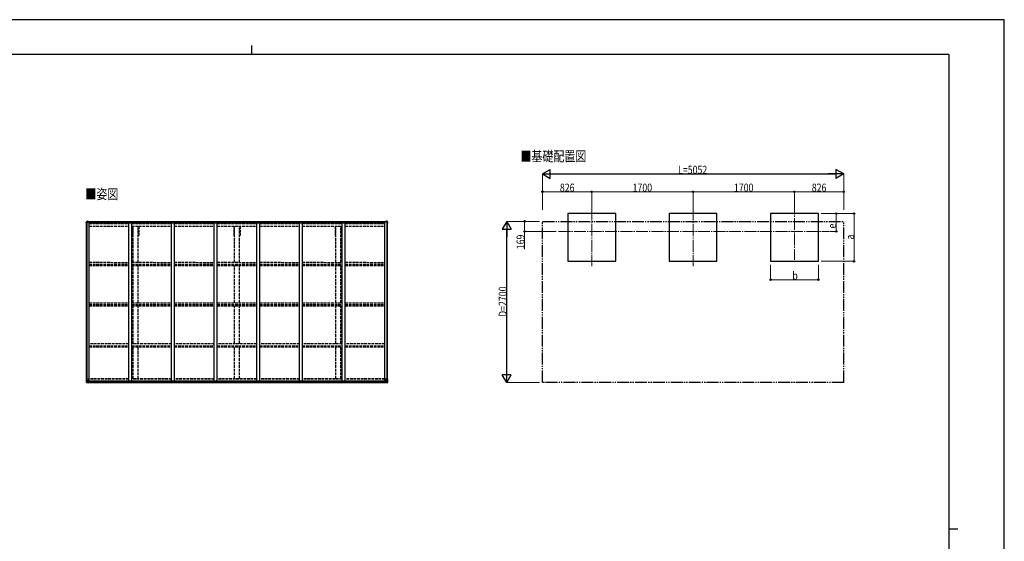
# Model space of a CAD drawing. Units: millimetres. Extents: x 0 to 25230, y 0 to 17820.
# Drawn here: x 8711 to 25230, y 9076 to 17820 of the extents above; entities that cross this region are included whole.
import ezdxf

# ---------------------------------------------------------------- set-up
doc = ezdxf.new("R2010")
doc.units = ezdxf.units.MM
for name, pattern in [('YCENTER_1', [13, 10, -1, 1, -1]), ('YDIVIDE_1', [15, 10, -1, 1, -1, 1, -1]), ('YHIDDEN_1', [4, 3, -1])]:
    doc.linetypes.add(name, pattern=pattern)
for name, color, linetype, lineweight in [('USER1', 3, 'Continuous', 13), ('YKK_11', 7, 'Continuous', 30), ('YKK_12', 2, 'Continuous', 13), ('YKK_13', 4, 'Continuous', 30), ('YKK_A1', 4, 'Continuous', 30), ('YKK_D', 6, 'Continuous', 13), ('YKK_ZWAK', 7, 'Continuous', 30)]:
    doc.layers.add(name, color=color, linetype=linetype, lineweight=lineweight)
doc.styles.add('text-b', font='extslim2.shx', dxfattribs={"width": 0.8, "bigfont": 'extfont2.shx'})

msp = doc.modelspace()

# ---------------------------------------------------------------- linework, layer by layer
at = {"layer": 'YKK_11'}
for p, q in [((10615, 14203), (10602, 14203)), ((10712, 14203), (10700, 14203)), ((12315, 14203), (12302, 14203)), ((12412, 14203), (12400, 14203)), ((14015, 14203), (14002, 14203)), ((14112, 14203), (14100, 14203))]:
    msp.add_line(p, q, dxfattribs=at)
at = {"layer": 'YKK_12', "linetype": 'YCENTER_1', "ltscale": 20}
for p, q in [((21710, 14755), (21710, 13793)), ((18310, 14651), (18310, 13689)), ((20009, 14651), (20009, 13689)), ((17751, 14270), (22284, 14270))]:
    msp.add_line(p, q, dxfattribs=at)
at = {"layer": 'YKK_13'}
for p, q in [((9829, 14427), (9829, 14428)), ((9829, 14426), (9829, 14427)), ((9829, 14415), (9829, 14426)), ((9830, 14428), (9840, 14440)), ((9831, 14425), (9830, 14425)), ((9831, 14422), (9831, 14425)), ((9831, 14422), (9831, 14415)), ((9831, 14415), (9831, 14415)), ((9840, 14441), (9851, 14441)), ((9851, 14441), (9857, 14442)), ((9857, 14442), (9857, 14442)), ((9858, 14441), (9858, 14427)), ((14863, 14441), (14857, 14442)), ((14857, 14442), (14857, 14442)), ((14857, 14441), (14857, 14427)), ((14874, 14441), (14863, 14441)), ((14885, 14428), (14875, 14440)), ((14883, 14425), (14885, 14425)), ((14884, 14422), (14883, 14425)), ((14883, 14415), (14884, 14415)), ((14884, 14422), (14884, 14415)), ((14885, 14427), (14885, 14428)), ((14885, 14426), (14885, 14427)), ((14885, 14415), (14885, 14426))]:
    msp.add_line(p, q, dxfattribs=at)
at = {"layer": 'YKK_13', "linetype": 'Continuous'}
for p, q in [((9842, 14433), (9842, 14434)), ((9842, 14434), (9843, 14434)), ((9843, 14433), (9842, 14433)), ((9844, 14436), (9845, 14436)), ((9844, 14435), (9844, 14436)), ((9844, 14431), (9844, 14432)), ((9845, 14431), (9844, 14431)), ((9845, 14436), (9845, 14435)), ((9845, 14432), (9845, 14431)), ((9846, 14434), (9847, 14434)), ((9847, 14433), (9846, 14433)), ((9847, 14434), (9847, 14433)), ((14869, 14434), (14868, 14434)), ((14868, 14434), (14868, 14433)), ((14868, 14433), (14869, 14433)), ((14871, 14436), (14870, 14436)), ((14870, 14436), (14870, 14435)), ((14870, 14432), (14870, 14431)), ((14870, 14431), (14871, 14431)), ((14871, 14435), (14871, 14436)), ((14871, 14431), (14871, 14432)), ((14873, 14434), (14872, 14434)), ((14872, 14433), (14873, 14433)), ((14873, 14433), (14873, 14434)), ((9831, 11800), (9864, 11800)), ((9831, 11739), (9831, 11800)), ((9832, 11738), (9841, 11738)), ((9832, 11738), (9832, 11738)), ((9841, 11738), (9833, 11738)), ((9834, 11800), (9834, 11739)), ((9834, 11739), (9834, 11739)), ((9835, 11773), (9841, 11773)), ((9835, 11773), (9839, 11761)), ((9838, 11743), (9835, 11739)), ((9839, 11760), (9839, 11746)), ((9841, 11760), (9839, 11760)), ((9839, 11746), (9841, 11746)), ((9841, 11773), (9865, 11773)), ((9841, 11760), (9841, 11760)), ((9853, 11760), (9841, 11760)), ((9841, 11746), (9853, 11746)), ((9841, 11738), (9860, 11737)), ((9853, 11737), (9841, 11738)), ((9844, 11752), (9844, 11753)), ((9844, 11753), (9845, 11753)), ((9845, 11752), (9844, 11752)), ((9846, 11754), (9847, 11754)), ((9846, 11754), (9846, 11754)), ((9846, 11750), (9846, 11751)), ((9847, 11750), (9846, 11750)), ((9847, 11754), (9847, 11754)), ((9847, 11751), (9847, 11750)), ((9848, 11753), (9849, 11753)), ((9849, 11752), (9848, 11752)), ((9849, 11753), (9849, 11752)), ((9853, 11764), (9860, 11764)), ((9853, 11764), (9853, 11737)), ((9865, 11766), (9854, 11764)), ((9854, 11764), (9854, 11764)), ((9857, 11764), (9865, 11765)), ((9860, 11764), (9869, 11764)), ((9870, 11743), (9860, 11743)), ((9860, 11737), (9860, 11743)), ((9869, 11742), (9860, 11742)), ((9865, 11799), (9865, 11766)), ((9865, 11765), (9865, 11766)), ((9870, 11763), (9870, 11743)), ((9870, 11743), (9870, 11743)), ((14848, 11763), (14848, 11743)), ((14848, 11743), (14848, 11743)), ((14848, 11743), (14858, 11743)), ((14858, 11764), (14849, 11764)), ((14849, 11742), (14858, 11742)), ((14853, 11799), (14853, 11766)), ((14877, 11773), (14853, 11773)), ((14887, 11800), (14854, 11800)), ((14854, 11766), (14864, 11764)), ((14854, 11765), (14854, 11766)), ((14861, 11764), (14854, 11765)), ((14865, 11764), (14858, 11764)), ((14858, 11737), (14858, 11743)), ((14877, 11738), (14858, 11737)), ((14864, 11764), (14864, 11764)), ((14865, 11764), (14865, 11737)), ((14865, 11760), (14877, 11760)), ((14877, 11746), (14865, 11746)), ((14865, 11737), (14877, 11738)), ((14870, 11753), (14870, 11753)), ((14870, 11753), (14870, 11752)), ((14870, 11752), (14870, 11752)), ((14872, 11754), (14871, 11754)), ((14871, 11754), (14871, 11754)), ((14871, 11751), (14871, 11750)), ((14871, 11750), (14872, 11750)), ((14872, 11754), (14872, 11754)), ((14872, 11750), (14872, 11751)), ((14874, 11753), (14873, 11753)), ((14873, 11752), (14874, 11752)), ((14874, 11752), (14874, 11753)), ((14884, 11773), (14877, 11773)), ((14877, 11760), (14877, 11760)), ((14877, 11760), (14879, 11760)), ((14879, 11746), (14877, 11746)), ((14886, 11738), (14877, 11738)), ((14877, 11738), (14885, 11738)), ((14884, 11773), (14879, 11761)), ((14879, 11760), (14879, 11746)), ((14880, 11743), (14883, 11739)), ((14884, 11800), (14884, 11739)), ((14884, 11739), (14884, 11739)), ((14886, 11738), (14886, 11738)), ((14887, 11739), (14887, 11800))]:
    msp.add_line(p, q, dxfattribs=at)
for centre in [(9844, 14434), (14870, 14434), (9846, 11752), (14872, 11752)]:
    msp.add_circle(centre, 5.3, dxfattribs=at)
at = {"layer": 'YKK_13'}
for centre, radius, start, end in [((9830, 14428), 1, 140.1944, 180), ((9830, 14426), 0.5, 180, 270), ((10031, 14415), 202, 180, 188.0693), ((10031, 14415), 201, 180, 184.0472), ((9840, 14440), 1, 93.5, 140.1944), ((9857, 14441), 0.497, 1.3729, 93.0559), ((9857, 14441), 0.5, 0, 93.5), ((14857, 14441), 0.497, 86.9441, 178.6271), ((14857, 14441), 0.5, 86.5, 180), ((14874, 14440), 1, 39.8056, 86.5), ((14683, 14415), 202, 351.9307, 0), ((14683, 14415), 201, 355.9528, 0), ((14884, 14428), 1, 0, 39.8056), ((14885, 14426), 0.5, 270, 0)]:
    msp.add_arc(centre, radius, start, end, dxfattribs=at)
at = {"layer": 'YKK_13', "linetype": 'Continuous'}
for centre, radius, start, end in [((9843, 14435), 0.96, 270, 0), ((9843, 14432), 0.96, 0, 90), ((9846, 14435), 0.96, 180, 270), ((9846, 14432), 0.96, 90, 180), ((14869, 14435), 0.96, 270, 0), ((14869, 14432), 0.96, 0, 90), ((14872, 14435), 0.96, 180, 270), ((14872, 14432), 0.96, 90, 180), ((9832, 11739), 0.999, 180.0492, 266.5576), ((9832, 11739), 1, 179.9992, 266.4998), ((9832, 11739), 0.999, 180.0492, 266.5576), ((9833, 11726), 12.7, 84.8969, 90.7553), ((9835, 11739), 1.28, 177.541, 228.8217), ((9845, 11754), 0.96, 270, 0), ((9845, 11751), 0.96, 0, 90), ((9848, 11754), 0.96, 180, 270), ((9848, 11751), 0.96, 90, 180), ((9854, 11763), 0.937, 96.7323, 129.066), ((9864, 11799), 1, 0, 90), ((9864, 11767), 0.937, 276.7323, 357.6779), ((9864, 11766), 0.937, 276.7323, 357.6779), ((14854, 11799), 1, 90, 180), ((14854, 11767), 0.937, 182.3221, 263.2677), ((14854, 11766), 0.937, 182.3221, 263.2677), ((14864, 11763), 0.937, 50.934, 83.2677), ((14870, 11754), 0.96, 270, 0), ((14870, 11751), 0.96, 0, 90), ((14873, 11754), 0.96, 180, 270), ((14873, 11751), 0.96, 90, 180), ((14883, 11739), 1.28, 311.1783, 2.459), ((14885, 11726), 12.7, 89.2447, 95.1031), ((14886, 11739), 0.999, 273.4424, 359.9508), ((14886, 11739), 1, 273.5002, 0.0008), ((14886, 11739), 0.999, 273.4424, 359.9508)]:
    msp.add_arc(centre, radius, start, end, dxfattribs=at)
at = {"layer": 'YKK_13'}
msp.add_ellipse((9857, 14441), major_axis=(-1, -0.031), ratio=0.086742, start_param=3.13892, end_param=3.313124, dxfattribs=at)
at = {"layer": 'YKK_13', "extrusion": (0, 0, -1)}
msp.add_ellipse((14858, 14441), major_axis=(1, -0.031), ratio=0.086742, start_param=3.13892, end_param=3.313124, dxfattribs=at)
at = {"layer": 'YKK_13', "linetype": 'Continuous'}
for centre, major_axis, ratio, start_param, end_param in [((9834, 11738), (2, -0.12), 0.060933, 2.071256, 3.14534), ((10033, 11726), (201, -12), 0.060933, 3.14534, 3.145839), ((9835, 11771), (0.85, -2.32), 0.403757, 3.00878, 3.974439), ((9834, 11741), (-0.02, -3), 0.466854, 0.125683, 0.759696), ((9836, 11746), (0.03, -5), 0.573921, 0.767272, 1.551125), ((9838, 11760), (0, -3), 0.468246, 1.577288, 2.012794), ((9760, 11746), (81.7, 0), 0.061163, 6.282413, 6.283185), ((9869, 11763), (1, -0.021), 0.906239, 0.018705, 1.589501), ((9869, 11743), (1, 0.012), 0.707053, 4.703664, 6.124411)]:
    msp.add_ellipse(centre, major_axis=major_axis, ratio=ratio, start_param=start_param, end_param=end_param, dxfattribs=at)
at = {"layer": 'YKK_13', "linetype": 'Continuous', "extrusion": (0, 0, -1)}
for centre, major_axis, ratio, start_param, end_param in [((14849, 11763), (-1, -0.021), 0.906239, 0.018705, 1.589501), ((14849, 11743), (-1, 0.012), 0.707053, 4.703664, 6.124411), ((14959, 11746), (-81.7, 0), 0.061163, 6.282413, 6.283185), ((14881, 11760), (0, -3), 0.468246, 1.577288, 2.012794), ((14882, 11746), (-0.03, -5), 0.573921, 0.767272, 1.551125), ((14884, 11741), (0.02, -3), 0.466854, 0.125683, 0.759696), ((14883, 11771), (-0.85, -2.32), 0.403757, 3.00878, 3.974439), ((14884, 11738), (-2, -0.12), 0.060933, 2.071256, 3.14534), ((14685, 11726), (-201, -12), 0.060933, 3.14534, 3.145839)]:
    msp.add_ellipse(centre, major_axis=major_axis, ratio=ratio, start_param=start_param, end_param=end_param, dxfattribs=at)
at = {"layer": 'YKK_A1'}
for p, q in [((18710, 14570), (17910, 14570)), ((17910, 14570), (17910, 13770)), ((18710, 13770), (18710, 14570)), ((20409, 14570), (19609, 14570)), ((19609, 14570), (19609, 13770)), ((20409, 13770), (20409, 14570)), ((22110, 14570), (21310, 14570)), ((21310, 14570), (21310, 13770)), ((22110, 13770), (22110, 14570)), ((17910, 13770), (18710, 13770)), ((19609, 13770), (20409, 13770)), ((21310, 13770), (22110, 13770)), ((9858, 11764), (14860, 11764)), ((9860, 11739), (14858, 11739)), ((9870, 11762), (14848, 11762)), ((9870, 11746), (14848, 11746))]:
    msp.add_line(p, q, dxfattribs=at)
at = {"layer": 'YKK_A1', "linetype": 'Continuous', "ltscale": 0.5}
for p, q in [((9831, 11800), (9831, 14427)), ((9831, 14427), (9876, 14427)), ((9841, 11800), (9841, 14427)), ((9858, 14439), (14857, 14439)), ((9858, 14437), (14857, 14437)), ((9876, 11764), (9876, 14427)), ((9876, 14413), (10542, 14413)), ((9876, 14412), (10542, 14412)), ((10542, 11764), (10542, 14416)), ((10542, 14416), (10592, 14416)), ((10592, 11764), (10592, 14416)), ((10592, 14413), (11258, 14413)), ((10592, 14412), (11258, 14412)), ((11258, 11764), (11258, 14416)), ((11258, 14416), (11308, 14416)), ((11308, 11764), (11308, 14416)), ((11308, 14413), (11974, 14413)), ((11308, 14412), (11974, 14412)), ((11974, 11764), (11974, 14416)), ((11974, 14416), (12024, 14416)), ((12024, 11764), (12024, 14416)), ((12024, 14413), (12690, 14413)), ((12024, 14412), (12690, 14412)), ((12690, 11764), (12690, 14416)), ((12690, 14416), (12740, 14416)), ((12740, 11764), (12740, 14416)), ((12740, 14413), (13406, 14413)), ((12740, 14412), (13406, 14412)), ((13406, 11764), (13406, 14416)), ((13406, 14416), (13456, 14416)), ((13456, 11764), (13456, 14416)), ((13456, 14413), (14122, 14413)), ((13456, 14412), (14122, 14412)), ((14122, 11764), (14122, 14416)), ((14122, 14416), (14172, 14416)), ((14172, 11764), (14172, 14416)), ((14172, 14413), (14838, 14413)), ((14172, 14412), (14838, 14412)), ((14838, 11764), (14838, 14427)), ((14883, 14427), (14838, 14427)), ((14874, 11800), (14874, 14427)), ((14883, 11800), (14883, 14427))]:
    msp.add_line(p, q, dxfattribs=at)
at = {"layer": 'YKK_A1', "linetype": 'YHIDDEN_1', "ltscale": 15}
for p, q in [((9876, 14404), (10542, 14404)), ((10592, 14404), (11258, 14404)), ((11308, 14404), (11974, 14404)), ((12024, 14404), (12690, 14404)), ((12740, 14404), (13406, 14404)), ((13456, 14404), (14122, 14404)), ((14172, 14404), (14838, 14404)), ((9876, 14360), (10542, 14360)), ((9876, 14359), (10542, 14359)), ((10592, 14360), (11258, 14360)), ((10592, 14359), (11258, 14359)), ((10602, 14359), (10602, 14203)), ((10615, 13754), (10615, 14359)), ((10700, 13754), (10700, 14359)), ((10712, 14359), (10712, 14203)), ((11308, 14360), (11974, 14360)), ((11308, 14359), (11974, 14359)), ((12024, 14360), (12690, 14360)), ((12024, 14359), (12690, 14359)), ((12302, 14359), (12302, 14203)), ((12315, 13754), (12315, 14359)), ((12400, 13754), (12400, 14359)), ((12412, 14359), (12412, 14203)), ((12740, 14360), (13406, 14360)), ((12740, 14359), (13406, 14359)), ((13456, 14360), (14122, 14360)), ((13456, 14359), (14122, 14359)), ((14002, 14359), (14002, 14203)), ((14015, 13754), (14015, 14359)), ((14100, 13754), (14100, 14359)), ((14112, 14359), (14112, 14203)), ((14172, 14360), (14838, 14360)), ((14172, 14359), (14838, 14359)), ((9877, 13754), (10542, 13751)), ((9877, 13724), (10542, 13724)), ((9877, 13714), (10542, 13714)), ((10592, 13754), (11258, 13751)), ((10592, 13724), (11258, 13724)), ((10592, 13714), (11258, 13714)), ((11308, 13754), (11974, 13751)), ((11308, 13724), (11974, 13724)), ((11308, 13714), (11974, 13714)), ((12024, 13754), (12690, 13751)), ((12024, 13724), (12690, 13724)), ((12024, 13714), (12690, 13714)), ((12740, 13754), (13406, 13751)), ((12740, 13724), (13406, 13724)), ((12740, 13714), (13406, 13714)), ((13456, 13754), (14122, 13751)), ((13456, 13724), (14122, 13724)), ((13456, 13714), (14122, 13714)), ((14172, 13754), (14838, 13751)), ((14172, 13724), (14838, 13724)), ((14172, 13714), (14838, 13714)), ((9877, 13701), (10542, 13701)), ((10592, 13701), (11258, 13701)), ((10615, 13073), (10615, 13701)), ((10700, 13073), (10700, 13701)), ((11308, 13701), (11974, 13701)), ((12024, 13701), (12690, 13701)), ((12315, 13073), (12315, 13701)), ((12400, 13073), (12400, 13701)), ((12740, 13701), (13406, 13701)), ((13456, 13701), (14122, 13701)), ((14015, 13073), (14015, 13701)), ((14100, 13073), (14100, 13701)), ((14172, 13701), (14838, 13701)), ((9877, 13073), (10542, 13073)), ((10592, 13073), (11258, 13073)), ((11308, 13073), (11974, 13073)), ((12024, 13073), (12690, 13073)), ((12740, 13073), (13406, 13073)), ((13456, 13073), (14122, 13073)), ((14172, 13073), (14838, 13073)), ((9877, 13043), (10542, 13043)), ((9877, 13036), (10542, 13036)), ((9877, 13023), (10542, 13023)), ((10592, 13043), (11258, 13043)), ((10592, 13036), (11258, 13036)), ((10592, 13023), (11258, 13023)), ((10615, 12384), (10615, 13023)), ((10700, 12384), (10700, 13023)), ((11308, 13043), (11974, 13043)), ((11308, 13036), (11974, 13036)), ((11308, 13023), (11974, 13023)), ((12024, 13043), (12690, 13043)), ((12024, 13036), (12690, 13036)), ((12024, 13023), (12690, 13023)), ((12315, 12384), (12315, 13023)), ((12400, 12384), (12400, 13023)), ((12740, 13043), (13406, 13043)), ((12740, 13036), (13406, 13036)), ((12740, 13023), (13406, 13023)), ((13456, 13043), (14122, 13043)), ((13456, 13036), (14122, 13036)), ((13456, 13023), (14122, 13023)), ((14015, 12384), (14015, 13023)), ((14100, 12384), (14100, 13023)), ((14172, 13043), (14838, 13043)), ((14172, 13036), (14838, 13036)), ((14172, 13023), (14838, 13023)), ((10542, 12384), (9877, 12384)), ((9877, 12354), (10542, 12354)), ((9877, 12350), (10542, 12350)), ((9877, 12337), (10542, 12337)), ((11258, 12384), (10592, 12384)), ((10592, 12354), (11258, 12354)), ((10592, 12350), (11258, 12350)), ((10592, 12337), (11258, 12337)), ((10615, 11801), (10615, 12337)), ((10700, 11801), (10700, 12337)), ((11974, 12384), (11308, 12384)), ((11308, 12354), (11974, 12354)), ((11308, 12350), (11974, 12350)), ((11308, 12337), (11974, 12337)), ((12690, 12384), (12024, 12384)), ((12024, 12354), (12690, 12354)), ((12024, 12350), (12690, 12350)), ((12024, 12337), (12690, 12337)), ((12315, 11801), (12315, 12337)), ((12400, 11801), (12400, 12337)), ((13406, 12384), (12740, 12384)), ((12740, 12354), (13406, 12354)), ((12740, 12350), (13406, 12350)), ((12740, 12337), (13406, 12337)), ((14122, 12384), (13456, 12384)), ((13456, 12354), (14122, 12354)), ((13456, 12350), (14122, 12350)), ((13456, 12337), (14122, 12337)), ((14015, 11801), (14015, 12337)), ((14100, 11801), (14100, 12337)), ((14838, 12384), (14172, 12384)), ((14172, 12354), (14838, 12354)), ((14172, 12350), (14838, 12350)), ((14172, 12337), (14838, 12337)), ((10542, 11801), (9876, 11801)), ((10542, 11792), (9876, 11792)), ((11258, 11801), (10592, 11801)), ((11258, 11792), (10592, 11792)), ((11974, 11801), (11308, 11801)), ((11974, 11792), (11308, 11792)), ((12690, 11801), (12024, 11801)), ((12690, 11792), (12024, 11792)), ((13406, 11801), (12740, 11801)), ((13406, 11792), (12740, 11792)), ((14122, 11801), (13456, 11801)), ((14122, 11792), (13456, 11792)), ((14838, 11801), (14172, 11801)), ((14838, 11792), (14172, 11792))]:
    msp.add_line(p, q, dxfattribs=at)
at = {"layer": 'YKK_A1', "linetype": 'YDIVIDE_1', "ltscale": 20}
for p, q in [((17484, 14439), (22535, 14439)), ((17484, 11739), (17484, 14439)), ((22535, 11739), (22535, 14439)), ((22535, 11739), (17484, 11739))]:
    msp.add_line(p, q, dxfattribs=at)
at = {"layer": 'YKK_D', "lineweight": -2}
for p, q in [((17483, 15235), (17613, 15310)), ((17483, 15235), (17613, 15160)), ((17483, 15235), (17743, 15235)), ((17613, 15160), (17613, 15310)), ((22535, 15235), (22276, 15235)), ((22535, 15235), (22405, 15310)), ((22405, 15310), (22405, 15160)), ((22535, 15235), (22405, 15160)), ((16883, 14439), (16808, 14309)), ((16883, 14439), (16958, 14309)), ((16883, 14439), (16883, 14179)), ((16808, 14309), (16958, 14309)), ((16883, 11739), (16883, 11999)), ((16883, 11739), (16808, 11869)), ((16958, 11869), (16808, 11869)), ((16883, 11739), (16958, 11869))]:
    msp.add_line(p, q, dxfattribs=at)
at = {"layer": 'YKK_D'}
for p, q in [((17483, 14631), (17483, 15236)), ((22535, 14631), (22535, 15236)), ((17483, 14631), (17483, 14936)), ((18309, 14935), (17483, 14935)), ((18309, 14631), (18309, 14936)), ((18309, 14631), (18309, 14936)), ((18309, 14935), (20009, 14935)), ((20009, 14631), (20009, 14936)), ((20009, 14631), (20009, 14936)), ((20009, 14935), (21709, 14935)), ((21709, 14631), (21709, 14936)), ((21709, 14631), (21709, 14936)), ((21709, 14935), (22535, 14935)), ((22535, 14631), (22535, 14936)), ((22159, 14570), (22711, 14570)), ((22160, 14570), (22411, 14570)), ((22410, 14270), (22410, 14570)), ((22710, 13770), (22710, 14570)), ((17433, 14439), (16882, 14439)), ((17433, 14439), (17182, 14439)), ((17183, 14439), (17183, 14270)), ((17714, 14270), (17182, 14270)), ((17183, 14270), (17183, 13971)), ((22298, 14270), (22411, 14270)), ((21310, 13713), (21310, 13460)), ((22110, 13712), (22110, 13460)), ((22159, 13770), (22711, 13770)), ((21310, 13461), (22110, 13461)), ((17433, 11739), (16882, 11739))]:
    msp.add_line(p, q, dxfattribs=at)
at = {"layer": 'YKK_D', "lineweight": -3}
for p, q in [((17633, 15235), (22385, 15235)), ((16883, 11889), (16883, 14289))]:
    msp.add_line(p, q, dxfattribs=at)
at = {"layer": 'YKK_D', "linetype": 'ByBlock', "lineweight": -2}
for centre in [(17483, 14935), (18309, 14935), (18309, 14935), (20009, 14935), (20009, 14935), (21709, 14935), (21709, 14935), (22535, 14935), (22410, 14570), (22710, 14570), (17183, 14439), (17183, 14270), (22410, 14270), (22710, 13770), (21310, 13461), (22110, 13461)]:
    msp.add_circle(centre, 12.8, dxfattribs=at)
at = {"layer": 'YKK_ZWAK'}
for p, q in [((25230, 17820), (0, 17820)), ((25230, 0), (25230, 17820)), ((12600, 17385), (12600, 17235)), ((24300, 17235), (900, 17235)), ((24300, 17235), (24300, 1335)), ((24300, 9285), (24450, 9285))]:
    msp.add_line(p, q, dxfattribs=at)

# ---------------------------------------------------------------- texts
at = {"layer": 'USER1', "style": 'text-b', "width": 0.8}
for s, p in [('■基礎配置図', (17112, 15445)), ('■姿図', (9813, 14812))]:
    msp.add_text(s, height=168.8, dxfattribs=at).set_placement(p)
at = {"layer": 'YKK_D', "style": 'text-b', "width": 0.8}
for s, p in [('L=5052', (19757, 15236)), ('826', (17774, 14937)), ('1700', (18994, 14937)), ('1700', (20694, 14937)), ('826', (22000, 14937)), ('b', (21674, 13462))]:
    msp.add_text(s, height=135, dxfattribs=at).set_placement(p)
for s, p in [('e', (22408, 14320)), ('169', (17182, 13972)), ('a', (22708, 14134)), ('D=2700', (16882, 12837))]:
    msp.add_text(s, height=135, rotation=90, dxfattribs=at).set_placement(p)

doc.saveas('drawing.dxf')
